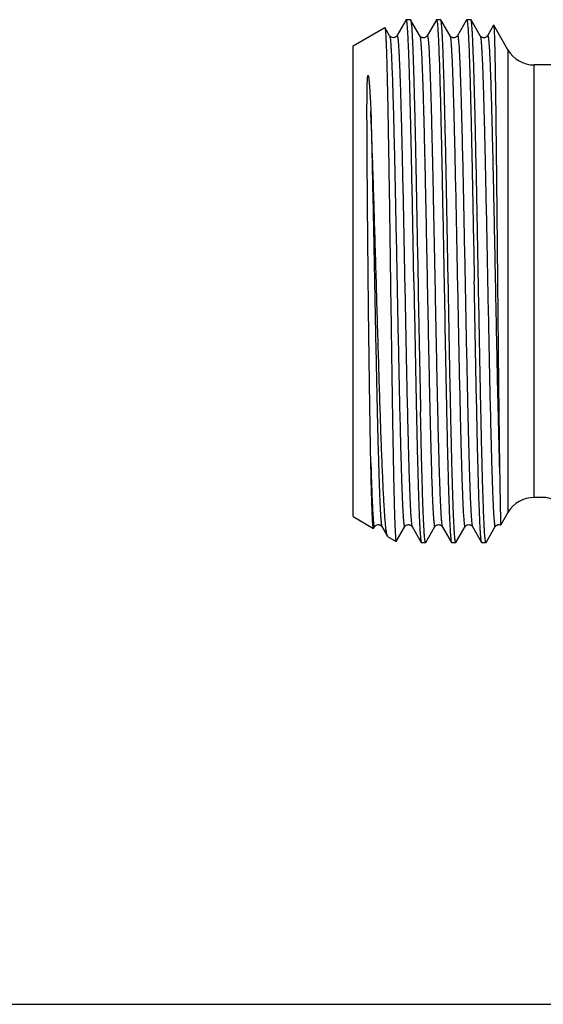
# Model space of a CAD drawing. Units: millimetres. Extents: x 0 to 297, y 0 to 210.
# Drawn here: x 77 to 103, y 0 to 49 of the extents above; entities that cross this region are included whole.
import ezdxf

# ---------------------------------------------------------------- set-up
doc = ezdxf.new("R2010")
doc.units = ezdxf.units.MM
doc.header["$LTSCALE"] = 16.335
doc.layers.get('0').update_dxf_attribs({"linetype": 'CONTINUOUS'})

msp = doc.modelspace()

# ---------------------------------------------------------------- linework, layer by layer
at = {"color": 7, "linetype": 'Continuous'}
for p, q in [((96.23, 48.948), (96.024, 48.948)), ((96.23, 48.948), (96.238, 48.941)), ((97.73, 48.948), (97.524, 48.948)), ((97.738, 48.941), (97.73, 48.948)), ((99.23, 48.948), (99.024, 48.948)), ((99.238, 48.941), (99.23, 48.948)), ((93.377, 47.648), (94.955, 48.559)), ((94.955, 48.559), (94.961, 48.555)), ((95.195, 48.151), (94.961, 48.555)), ((96.016, 48.941), (95.559, 48.151)), ((96.695, 48.151), (96.238, 48.941)), ((97.516, 48.941), (97.059, 48.151)), ((98.195, 48.151), (97.738, 48.941)), ((99.016, 48.941), (98.559, 48.151)), ((99.695, 48.151), (99.238, 48.941)), ((100.362, 48.674), (100.059, 48.151)), ((100.362, 48.674), (100.366, 48.674)), ((101.074, 47.448), (100.366, 48.674)), ((95.194, 48.151), (95.195, 48.151)), ((95.559, 48.151), (95.559, 48.151)), ((96.694, 48.151), (96.695, 48.151)), ((97.059, 48.151), (97.059, 48.151)), ((98.195, 48.151), (98.195, 48.151)), ((98.559, 48.151), (98.56, 48.151)), ((99.694, 48.151), (99.695, 48.151)), ((100.059, 48.151), (100.06, 48.151)), ((93.377, 24.248), (93.377, 47.648)), ((101.074, 47.448), (101.074, 24.448)), ((102.373, 25.198), (102.373, 46.698)), ((106.627, 46.698), (102.373, 46.698)), ((102.829, 25.198), (102.373, 25.198)), ((93.377, 24.248), (94.392, 23.661)), ((101.074, 24.448), (100.716, 23.828)), ((94.398, 23.665), (94.392, 23.661)), ((94.398, 23.665), (94.445, 23.745)), ((94.809, 23.745), (95.084, 23.269)), ((95.523, 23.015), (95.945, 23.745)), ((96.309, 23.745), (96.309, 23.745)), ((96.309, 23.745), (96.766, 22.954)), ((96.988, 22.954), (97.445, 23.745)), ((97.444, 23.745), (97.445, 23.745)), ((97.809, 23.745), (97.81, 23.744)), ((97.809, 23.745), (98.266, 22.954)), ((98.488, 22.954), (98.945, 23.745)), ((98.944, 23.745), (98.945, 23.745)), ((99.309, 23.745), (99.31, 23.744)), ((99.309, 23.745), (99.766, 22.954)), ((99.988, 22.954), (100.445, 23.745)), ((100.444, 23.745), (100.445, 23.745)), ((100.716, 23.828), (100.716, 23.828)), ((95.096, 23.255), (95.084, 23.269)), ((95.096, 23.255), (95.517, 23.012)), ((95.517, 23.012), (95.523, 23.015)), ((96.766, 22.954), (96.774, 22.948)), ((96.98, 22.948), (96.774, 22.948)), ((96.988, 22.954), (96.98, 22.948)), ((98.48, 22.948), (98.274, 22.948)), ((98.488, 22.954), (98.48, 22.948)), ((99.774, 22.948), (99.766, 22.954)), ((99.98, 22.948), (99.774, 22.948)), ((99.988, 22.954), (99.98, 22.948)), ((0, 0), (297, 0))]:
    msp.add_line(p, q, dxfattribs=at)
for centre, radius, start, end in [((102.373, 48.198), 1.5, 210, 270), ((2072.4, 70.693), 1976.1, 181.007457, 181.195955), ((3048.682, 89.442), 2951.268, 181.038599, 181.164813), ((102.373, 23.698), 1.5, 90, 150), ((102.829, 24.198), 1, 60, 90), ((94.675, 23.61), 0.267, 147.6652, 149.6246)]:
    msp.add_arc(centre, radius, start, end, dxfattribs=at)
for points, knots in [([(94.961, 48.555), (94.963, 48.552), (94.966, 48.542), (94.973, 48.511), (94.98, 48.454), (94.988, 48.363), (94.997, 48.242), (95.006, 48.091), (95.014, 47.911), (95.023, 47.702), (95.035, 47.367), (95.05, 46.88), (95.067, 46.218), (95.085, 45.458), (95.102, 44.606), (95.119, 43.67), (95.137, 42.66), (95.154, 41.585), (95.178, 40.053), (95.207, 38.056), (95.241, 35.616), (95.275, 33.185), (95.304, 31.206), (95.327, 29.695), (95.344, 28.642), (95.362, 27.655), (95.379, 26.746), (95.396, 25.921), (95.413, 25.189), (95.428, 24.64), (95.44, 24.253), (95.448, 24.002), (95.457, 23.779), (95.465, 23.583), (95.474, 23.417), (95.482, 23.279), (95.489, 23.182), (95.496, 23.12), (95.5, 23.084), (95.504, 23.055), (95.508, 23.034), (95.512, 23.02), (95.515, 23.013), (95.517, 23.012)], [0, 0, 0, 0, 0.00048, 0.001245, 0.003653, 0.007239, 0.011996, 0.017913, 0.024977, 0.033173, 0.042478, 0.064325, 0.09031, 0.120178, 0.153642, 0.190379, 0.230037, 0.272236, 0.316572, 0.409953, 0.50664, 0.602989, 0.695384, 0.739009, 0.780372, 0.819087, 0.854795, 0.887166, 0.915904, 0.94074, 0.951626, 0.961453, 0.970202, 0.977852, 0.984388, 0.989793, 0.994058, 0.995761, 0.997176, 0.998304, 0.999146, 0.999705, 1, 1, 1, 1]), ([(96.024, 48.948), (96.023, 48.948), (96.02, 48.947), (96.017, 48.944), (96.016, 48.941)], [0, 0, 0, 0, 0.187927, 1, 1, 1, 1]), ([(96.399, 35.948), (96.383, 36.793), (96.353, 38.451), (96.314, 40.494), (96.282, 42.056), (96.259, 43.147), (96.235, 44.168), (96.212, 45.111), (96.189, 45.965), (96.166, 46.722), (96.146, 47.29), (96.13, 47.69), (96.118, 47.949), (96.106, 48.178), (96.095, 48.378), (96.083, 48.548), (96.072, 48.688), (96.061, 48.797), (96.05, 48.875), (96.04, 48.921), (96.032, 48.942), (96.026, 48.948), (96.024, 48.948)], [0, 0, 0, 0, 0.194942, 0.38238, 0.471029, 0.555141, 0.633909, 0.706574, 0.772439, 0.83087, 0.881304, 0.90337, 0.923263, 0.940932, 0.956339, 0.96945, 0.980231, 0.988661, 0.994731, 0.998451, 0.999459, 1, 1, 1, 1]), ([(96.238, 48.941), (96.24, 48.937), (96.245, 48.925), (96.253, 48.892), (96.263, 48.832), (96.274, 48.737), (96.285, 48.613), (96.296, 48.459), (96.308, 48.277), (96.319, 48.066), (96.335, 47.729), (96.355, 47.241), (96.377, 46.578), (96.4, 45.817), (96.423, 44.965), (96.445, 44.029), (96.477, 42.641), (96.515, 40.767), (96.56, 38.403), (96.59, 36.776), (96.605, 35.948)], [0, 0, 0, 0, 0.001142, 0.002832, 0.007899, 0.015233, 0.024831, 0.036678, 0.050744, 0.067001, 0.085413, 0.128527, 0.17969, 0.238429, 0.304207, 0.376411, 0.45438, 0.624677, 0.808806, 1, 1, 1, 1]), ([(97.516, 48.941), (97.517, 48.942), (97.518, 48.945), (97.521, 48.948), (97.524, 48.948)], [0, 0, 0, 0, 0.336554, 1, 1, 1, 1]), ([(97.524, 48.948), (97.526, 48.948), (97.532, 48.942), (97.54, 48.921), (97.55, 48.875), (97.561, 48.797), (97.572, 48.688), (97.583, 48.548), (97.595, 48.378), (97.606, 48.178), (97.618, 47.949), (97.63, 47.69), (97.646, 47.29), (97.666, 46.722), (97.689, 45.965), (97.712, 45.111), (97.735, 44.168), (97.759, 43.147), (97.782, 42.056), (97.814, 40.494), (97.853, 38.451), (97.883, 36.793), (97.899, 35.948)], [0, 0, 0, 0, 0.000541, 0.001549, 0.005267, 0.011338, 0.01977, 0.03055, 0.043661, 0.05907, 0.076739, 0.09663, 0.118696, 0.16913, 0.227563, 0.293428, 0.366095, 0.444862, 0.528973, 0.617623, 0.805059, 1, 1, 1, 1]), ([(98.105, 35.948), (98.09, 36.776), (98.06, 38.403), (98.015, 40.767), (97.977, 42.641), (97.945, 44.029), (97.923, 44.965), (97.9, 45.817), (97.877, 46.578), (97.855, 47.241), (97.835, 47.729), (97.819, 48.066), (97.808, 48.277), (97.796, 48.459), (97.785, 48.613), (97.774, 48.737), (97.763, 48.832), (97.753, 48.892), (97.745, 48.925), (97.74, 48.937), (97.738, 48.941)], [0, 0, 0, 0, 0.191193, 0.375324, 0.545623, 0.623591, 0.695795, 0.761572, 0.820312, 0.871473, 0.914588, 0.932999, 0.949256, 0.963325, 0.97517, 0.984767, 0.992103, 0.99717, 0.998859, 1, 1, 1, 1]), ([(99.016, 48.941), (99.017, 48.942), (99.018, 48.945), (99.021, 48.948), (99.024, 48.948)], [0, 0, 0, 0, 0.336557, 1, 1, 1, 1]), ([(99.024, 48.948), (99.026, 48.948), (99.032, 48.942), (99.04, 48.921), (99.05, 48.875), (99.061, 48.797), (99.072, 48.688), (99.083, 48.548), (99.095, 48.378), (99.106, 48.178), (99.118, 47.949), (99.13, 47.69), (99.146, 47.29), (99.166, 46.722), (99.189, 45.965), (99.212, 45.111), (99.235, 44.168), (99.259, 43.147), (99.282, 42.056), (99.314, 40.494), (99.353, 38.451), (99.383, 36.793), (99.399, 35.948)], [0, 0, 0, 0, 0.000541, 0.001549, 0.005267, 0.011338, 0.01977, 0.03055, 0.04366, 0.059068, 0.076738, 0.096629, 0.118695, 0.169129, 0.22756, 0.293424, 0.36609, 0.444857, 0.528968, 0.617619, 0.80506, 1, 1, 1, 1]), ([(99.605, 35.948), (99.59, 36.776), (99.56, 38.403), (99.515, 40.767), (99.477, 42.641), (99.445, 44.029), (99.423, 44.965), (99.4, 45.817), (99.377, 46.578), (99.355, 47.241), (99.335, 47.729), (99.319, 48.066), (99.308, 48.277), (99.296, 48.459), (99.285, 48.613), (99.274, 48.737), (99.263, 48.832), (99.253, 48.892), (99.245, 48.925), (99.24, 48.937), (99.238, 48.941)], [0, 0, 0, 0, 0.191195, 0.37533, 0.545629, 0.623595, 0.695798, 0.761574, 0.820315, 0.871476, 0.914591, 0.933001, 0.949258, 0.963326, 0.975171, 0.984768, 0.992103, 0.99717, 0.998859, 1, 1, 1, 1]), ([(100.366, 48.674), (100.367, 48.672), (100.369, 48.667), (100.372, 48.649), (100.376, 48.615), (100.38, 48.561), (100.385, 48.488), (100.389, 48.397), (100.394, 48.287), (100.398, 48.159), (100.405, 47.954), (100.412, 47.652), (100.421, 47.24), (100.431, 46.761), (100.44, 46.218), (100.449, 45.614), (100.462, 44.699), (100.477, 43.433), (100.495, 41.79), (100.514, 40.009), (100.532, 38.134), (100.551, 36.212), (100.569, 34.287), (100.593, 31.856), (100.622, 29.157), (100.649, 27.089), (100.664, 26.175)], [0, 0, 0, 0, 0.000297, 0.000794, 0.002399, 0.004825, 0.00807, 0.012133, 0.017008, 0.022687, 0.029163, 0.044472, 0.062847, 0.084183, 0.108358, 0.13523, 0.164642, 0.230382, 0.30402, 0.383794, 0.467782, 0.553942, 0.640163, 0.724317, 0.878137, 1, 1, 1, 1]), ([(95.56, 48.151), (95.556, 48.143), (95.541, 48.123), (95.49, 48.072), (95.357, 48.022), (95.229, 48.09), (95.195, 48.15)], [0, 0, 0, 0, 0.063825, 0.177728, 0.505494, 1, 1, 1, 1]), ([(95.195, 48.151), (95.197, 48.146), (95.201, 48.135), (95.21, 48.102), (95.22, 48.042), (95.231, 47.949), (95.243, 47.826), (95.254, 47.675), (95.266, 47.496), (95.277, 47.289), (95.294, 46.959), (95.314, 46.481), (95.337, 45.833), (95.36, 45.089), (95.383, 44.258), (95.406, 43.346), (95.438, 41.996), (95.477, 40.181), (95.523, 37.898), (95.569, 35.54), (95.615, 33.197), (95.661, 30.961), (95.701, 29.202), (95.733, 27.913), (95.756, 27.055), (95.776, 26.393), (95.792, 25.908), (95.803, 25.58), (95.815, 25.277), (95.827, 25), (95.838, 24.749), (95.853, 24.468), (95.868, 24.225), (95.885, 24.02), (95.895, 23.921), (95.903, 23.856), (95.909, 23.819), (95.914, 23.788), (95.92, 23.765), (95.925, 23.751), (95.929, 23.743), (95.932, 23.739), (95.936, 23.737), (95.941, 23.739), (95.943, 23.742), (95.945, 23.745)], [0, 0, 0, 0, 0.000613, 0.001511, 0.004185, 0.008038, 0.013066, 0.019262, 0.026613, 0.035099, 0.044702, 0.067167, 0.09379, 0.124319, 0.158458, 0.195881, 0.236226, 0.324109, 0.41873, 0.516456, 0.613532, 0.70623, 0.790989, 0.829358, 0.864553, 0.896236, 0.910663, 0.9241, 0.936516, 0.947881, 0.958166, 0.967348, 0.982321, 0.988075, 0.992659, 0.994509, 0.996065, 0.997325, 0.998293, 0.998974, 0.999212, 0.99939, 0.999522, 0.999643, 1, 1, 1, 1]), ([(95.559, 48.151), (95.561, 48.153), (95.563, 48.157), (95.568, 48.158), (95.572, 48.156), (95.574, 48.153), (95.579, 48.145), (95.584, 48.13), (95.589, 48.107), (95.595, 48.077), (95.601, 48.039), (95.609, 47.975), (95.619, 47.876), (95.636, 47.67), (95.651, 47.427), (95.666, 47.147), (95.677, 46.896), (95.689, 46.618), (95.701, 46.315), (95.712, 45.987), (95.728, 45.502), (95.748, 44.84), (95.771, 43.983), (95.803, 42.693), (95.843, 40.935), (95.889, 38.698), (95.935, 36.356), (95.981, 33.998), (96.026, 31.715), (96.066, 29.899), (96.098, 28.55), (96.121, 27.638), (96.144, 26.806), (96.167, 26.063), (96.19, 25.414), (96.21, 24.936), (96.227, 24.606), (96.238, 24.399), (96.25, 24.22), (96.261, 24.069), (96.273, 23.947), (96.284, 23.853), (96.294, 23.794), (96.303, 23.761), (96.307, 23.749), (96.309, 23.745)], [0, 0, 0, 0, 0.000357, 0.000478, 0.00061, 0.000788, 0.001026, 0.001707, 0.002675, 0.003937, 0.005492, 0.007342, 0.011925, 0.01768, 0.032652, 0.041834, 0.05212, 0.063485, 0.0759, 0.089337, 0.103765, 0.135447, 0.170643, 0.209011, 0.29377, 0.386468, 0.483545, 0.58127, 0.675892, 0.763774, 0.804119, 0.841542, 0.875681, 0.90621, 0.932833, 0.955297, 0.964901, 0.973388, 0.980738, 0.986933, 0.991963, 0.995816, 0.998488, 0.999386, 1, 1, 1, 1]), ([(97.06, 48.151), (97.055, 48.143), (97.04, 48.122), (97.007, 48.089), (96.95, 48.058), (96.878, 48.042), (96.804, 48.058), (96.739, 48.093), (96.707, 48.129), (96.694, 48.151)], [0, 0, 0, 0, 0.064227, 0.173315, 0.323994, 0.4991, 0.67466, 0.827939, 1, 1, 1, 1]), ([(96.695, 48.151), (96.698, 48.145), (96.704, 48.127), (96.711, 48.095), (96.718, 48.05), (96.73, 47.965), (96.743, 47.828), (96.758, 47.627), (96.773, 47.377), (96.788, 47.08), (96.803, 46.737), (96.818, 46.349), (96.834, 45.918), (96.855, 45.263), (96.881, 44.35), (96.911, 43.155), (96.942, 41.84), (96.972, 40.428), (97.002, 38.941), (97.033, 37.405), (97.073, 35.332), (97.123, 32.808), (97.165, 30.808), (97.186, 29.843)], [0, 0, 0, 0, 0.001151, 0.002962, 0.005446, 0.008606, 0.016957, 0.027989, 0.041659, 0.057918, 0.076694, 0.097912, 0.121488, 0.147319, 0.205321, 0.270958, 0.343146, 0.42069, 0.502306, 0.586643, 0.672305, 0.841926, 1, 1, 1, 1]), ([(97.059, 48.151), (97.061, 48.154), (97.067, 48.161), (97.076, 48.151), (97.08, 48.142), (97.086, 48.124), (97.092, 48.093), (97.1, 48.046), (97.108, 47.986), (97.116, 47.912), (97.124, 47.826), (97.131, 47.726), (97.139, 47.613), (97.147, 47.487), (97.158, 47.293), (97.172, 47.021), (97.187, 46.657), (97.203, 46.246), (97.219, 45.79), (97.235, 45.29), (97.257, 44.543), (97.283, 43.519), (97.315, 42.193), (97.346, 40.758), (97.389, 38.698), (97.441, 36.048), (97.502, 32.91), (97.545, 30.841), (97.568, 29.843)], [0, 0, 0, 0, 0.000576, 0.001137, 0.001641, 0.002315, 0.004193, 0.006788, 0.010105, 0.014143, 0.0189, 0.02437, 0.030549, 0.037428, 0.045002, 0.062204, 0.082074, 0.104528, 0.129467, 0.15678, 0.186348, 0.251716, 0.324417, 0.403169, 0.486579, 0.661432, 0.836675, 1, 1, 1, 1]), ([(98.56, 48.151), (98.546, 48.128), (98.513, 48.091), (98.447, 48.057), (98.375, 48.042), (98.302, 48.059), (98.239, 48.094), (98.207, 48.129), (98.194, 48.151)], [0, 0, 0, 0, 0.179891, 0.330877, 0.505302, 0.679401, 0.829772, 1, 1, 1, 1]), ([(98.195, 48.151), (98.197, 48.146), (98.201, 48.135), (98.21, 48.102), (98.22, 48.042), (98.231, 47.949), (98.243, 47.826), (98.254, 47.675), (98.266, 47.496), (98.277, 47.289), (98.294, 46.959), (98.314, 46.481), (98.337, 45.833), (98.36, 45.09), (98.383, 44.258), (98.406, 43.347), (98.438, 41.997), (98.477, 40.182), (98.523, 37.899), (98.569, 35.541), (98.615, 33.199), (98.661, 30.962), (98.7, 29.204), (98.733, 27.914), (98.756, 27.057), (98.776, 26.394), (98.792, 25.909), (98.803, 25.581), (98.815, 25.278), (98.827, 25.001), (98.838, 24.75), (98.853, 24.469), (98.868, 24.226), (98.885, 24.02), (98.895, 23.921), (98.903, 23.857), (98.909, 23.819), (98.914, 23.788), (98.92, 23.765), (98.925, 23.751), (98.929, 23.743), (98.932, 23.739), (98.936, 23.737), (98.941, 23.738), (98.943, 23.742), (98.944, 23.745)], [0, 0, 0, 0, 0.000614, 0.001512, 0.004184, 0.008036, 0.013065, 0.01926, 0.026608, 0.035095, 0.044697, 0.067157, 0.093778, 0.124302, 0.158437, 0.195855, 0.236195, 0.324067, 0.418679, 0.516397, 0.613468, 0.706164, 0.790925, 0.829296, 0.864495, 0.896181, 0.910612, 0.924053, 0.936471, 0.947839, 0.958129, 0.967315, 0.982296, 0.988056, 0.992644, 0.994496, 0.996054, 0.997318, 0.998289, 0.998973, 0.999213, 0.999391, 0.999524, 0.999645, 1, 1, 1, 1]), ([(98.56, 48.151), (98.561, 48.154), (98.563, 48.157), (98.569, 48.158), (98.572, 48.156), (98.575, 48.153), (98.579, 48.145), (98.584, 48.13), (98.59, 48.106), (98.595, 48.076), (98.601, 48.038), (98.609, 47.973), (98.619, 47.874), (98.631, 47.734), (98.642, 47.565), (98.654, 47.368), (98.666, 47.144), (98.677, 46.892), (98.689, 46.615), (98.705, 46.194), (98.725, 45.608), (98.748, 44.835), (98.771, 43.978), (98.804, 42.688), (98.843, 40.93), (98.889, 38.693), (98.935, 36.351), (98.981, 33.994), (99.027, 31.711), (99.066, 29.896), (99.098, 28.547), (99.121, 27.636), (99.144, 26.805), (99.167, 26.062), (99.19, 25.414), (99.21, 24.936), (99.227, 24.606), (99.238, 24.399), (99.25, 24.22), (99.261, 24.069), (99.273, 23.947), (99.284, 23.853), (99.294, 23.794), (99.303, 23.761), (99.307, 23.749), (99.309, 23.745)], [0, 0, 0, 0, 0.00035, 0.000471, 0.000605, 0.000786, 0.001028, 0.001718, 0.002694, 0.003962, 0.005526, 0.007384, 0.011984, 0.017754, 0.024682, 0.032754, 0.041949, 0.052246, 0.063621, 0.076048, 0.10393, 0.135628, 0.170833, 0.20921, 0.293974, 0.386665, 0.483725, 0.581426, 0.676019, 0.76387, 0.8042, 0.841607, 0.875733, 0.906249, 0.932861, 0.955316, 0.964915, 0.973398, 0.980745, 0.986939, 0.991965, 0.995816, 0.998489, 0.999387, 1, 1, 1, 1]), ([(100.06, 48.151), (100.046, 48.128), (100.013, 48.091), (99.947, 48.057), (99.875, 48.043), (99.803, 48.058), (99.747, 48.089), (99.713, 48.122), (99.699, 48.142), (99.695, 48.151)], [0, 0, 0, 0, 0.18147, 0.33081, 0.504225, 0.677446, 0.829935, 0.935377, 1, 1, 1, 1]), ([(99.695, 48.151), (99.697, 48.146), (99.701, 48.135), (99.71, 48.102), (99.72, 48.042), (99.731, 47.949), (99.743, 47.826), (99.754, 47.675), (99.766, 47.496), (99.777, 47.289), (99.794, 46.959), (99.814, 46.481), (99.837, 45.833), (99.86, 45.09), (99.883, 44.258), (99.906, 43.346), (99.938, 41.997), (99.977, 40.182), (100.023, 37.899), (100.069, 35.541), (100.115, 33.199), (100.161, 30.962), (100.2, 29.204), (100.233, 27.914), (100.256, 27.056), (100.276, 26.394), (100.292, 25.909), (100.303, 25.581), (100.315, 25.278), (100.327, 25), (100.338, 24.749), (100.353, 24.469), (100.368, 24.226), (100.385, 24.02), (100.395, 23.921), (100.403, 23.856), (100.409, 23.819), (100.414, 23.788), (100.42, 23.765), (100.425, 23.751), (100.429, 23.743), (100.432, 23.739), (100.436, 23.737), (100.441, 23.738), (100.443, 23.742), (100.444, 23.745)], [0, 0, 0, 0, 0.000614, 0.001511, 0.004184, 0.008037, 0.013065, 0.01926, 0.02661, 0.035096, 0.044698, 0.067161, 0.093781, 0.124307, 0.158443, 0.195862, 0.236204, 0.324079, 0.418694, 0.516414, 0.613487, 0.706184, 0.790944, 0.829314, 0.864512, 0.896198, 0.910627, 0.924066, 0.936484, 0.947852, 0.95814, 0.967325, 0.982304, 0.988062, 0.992648, 0.994501, 0.996058, 0.997321, 0.998291, 0.998974, 0.999213, 0.999391, 0.999524, 0.999645, 1, 1, 1, 1]), ([(100.06, 48.151), (100.061, 48.153), (100.063, 48.157), (100.07, 48.158), (100.075, 48.152), (100.082, 48.138), (100.09, 48.107), (100.097, 48.068), (100.102, 48.028), (100.107, 47.991), (100.112, 47.949), (100.118, 47.884), (100.126, 47.79), (100.136, 47.664), (100.145, 47.52), (100.158, 47.292), (100.174, 46.963), (100.193, 46.517), (100.212, 46.005), (100.231, 45.43), (100.249, 44.795), (100.268, 44.105), (100.294, 43.088), (100.326, 41.712), (100.363, 39.962), (100.4, 38.112), (100.437, 36.208), (100.475, 34.297), (100.523, 31.873), (100.581, 29.171), (100.634, 27.096), (100.664, 26.175)], [0, 0, 0, 0, 0.000332, 0.00055, 0.00083, 0.001281, 0.002787, 0.005137, 0.006631, 0.008337, 0.010256, 0.012387, 0.017281, 0.023017, 0.029584, 0.036973, 0.054166, 0.074497, 0.097833, 0.124035, 0.152934, 0.184353, 0.218095, 0.291691, 0.371884, 0.456672, 0.543937, 0.6315, 0.717174, 0.874396, 1, 1, 1, 1]), ([(94.133, 35.948), (94.129, 36.262), (94.123, 36.888), (94.114, 37.822), (94.105, 38.744), (94.097, 39.649), (94.09, 40.531), (94.084, 41.386), (94.078, 42.207), (94.073, 42.991), (94.071, 43.618), (94.07, 44.098), (94.07, 44.44), (94.07, 44.769), (94.072, 45.035), (94.074, 45.242), (94.076, 45.392), (94.078, 45.539), (94.081, 45.659), (94.084, 45.754), (94.086, 45.823), (94.089, 45.892), (94.092, 45.961), (94.096, 46.018), (94.099, 46.063), (94.102, 46.091), (94.105, 46.114), (94.107, 46.128), (94.109, 46.14), (94.111, 46.148), (94.113, 46.157), (94.115, 46.165), (94.118, 46.171), (94.121, 46.177), (94.127, 46.176), (94.13, 46.172), (94.132, 46.166), (94.136, 46.158), (94.139, 46.146), (94.142, 46.132), (94.145, 46.117), (94.149, 46.097), (94.153, 46.072), (94.157, 46.042), (94.162, 46), (94.168, 45.948), (94.174, 45.883), (94.18, 45.818), (94.188, 45.728), (94.196, 45.614), (94.206, 45.473), (94.218, 45.278), (94.237, 44.916), (94.251, 44.601), (94.26, 44.387)], [0, 0, 0, 0, 0.07828, 0.156051, 0.232846, 0.308206, 0.381681, 0.452832, 0.521236, 0.58649, 0.648216, 0.677647, 0.706069, 0.733448, 0.759754, 0.772497, 0.784965, 0.79716, 0.809084, 0.814948, 0.820749, 0.826492, 0.832184, 0.837839, 0.840663, 0.843496, 0.844922, 0.846363, 0.847093, 0.847831, 0.848597, 0.849358, 0.849867, 0.85038, 0.850715, 0.851045, 0.851603, 0.852191, 0.853385, 0.854601, 0.855834, 0.85708, 0.859603, 0.862163, 0.864755, 0.870022, 0.875392, 0.880858, 0.886415, 0.897789, 0.909496, 0.921526, 0.946513, 1, 1, 1, 1]), ([(95.084, 23.269), (95.079, 23.278), (95.07, 23.303), (95.057, 23.349), (95.045, 23.41), (95.027, 23.523), (95.005, 23.702), (94.981, 23.964), (94.956, 24.285), (94.931, 24.664), (94.905, 25.1), (94.87, 25.787), (94.827, 26.77), (94.776, 28.082), (94.726, 29.551), (94.675, 31.148), (94.624, 32.84), (94.573, 34.593), (94.521, 36.369), (94.454, 38.678), (94.373, 41.349), (94.3, 43.429), (94.26, 44.387)], [0, 0, 0, 0, 0.00153, 0.003764, 0.00672, 0.010404, 0.019952, 0.032378, 0.047632, 0.065644, 0.086327, 0.109584, 0.163343, 0.225858, 0.295874, 0.371974, 0.452604, 0.536106, 0.620747, 0.704761, 0.863877, 1, 1, 1, 1]), ([(94.26, 44.387), (94.286, 43.438), (94.334, 41.386), (94.388, 38.753), (94.432, 36.485), (94.466, 34.744), (94.5, 33.028), (94.534, 31.372), (94.568, 29.811), (94.602, 28.376), (94.631, 27.273), (94.654, 26.476), (94.671, 25.949), (94.688, 25.474), (94.705, 25.054), (94.722, 24.689), (94.739, 24.383), (94.754, 24.164), (94.766, 24.02), (94.774, 23.935), (94.783, 23.865), (94.791, 23.811), (94.799, 23.772), (94.805, 23.752), (94.809, 23.745)], [0, 0, 0, 0, 0.137965, 0.298139, 0.382493, 0.467389, 0.551074, 0.631823, 0.707971, 0.777949, 0.840314, 0.868232, 0.893781, 0.916824, 0.937249, 0.954946, 0.969827, 0.981818, 0.98671, 0.990859, 0.994262, 0.996916, 0.998825, 1, 1, 1, 1]), ([(94.26, 26.913), (94.247, 27.546), (94.222, 28.914), (94.177, 31.926), (94.15, 34.304), (94.133, 35.948)], [0, 0, 0, 0, 0.210375, 0.454274, 1, 1, 1, 1]), ([(96.399, 35.948), (96.414, 35.119), (96.444, 33.493), (96.489, 31.128), (96.527, 29.255), (96.558, 27.866), (96.581, 26.931), (96.604, 26.078), (96.627, 25.317), (96.649, 24.654), (96.669, 24.166), (96.685, 23.83), (96.696, 23.619), (96.708, 23.436), (96.719, 23.283), (96.73, 23.158), (96.741, 23.064), (96.751, 23.003), (96.759, 22.97), (96.764, 22.959), (96.766, 22.954)], [0, 0, 0, 0, 0.191193, 0.375321, 0.545616, 0.623584, 0.695789, 0.761568, 0.82031, 0.871473, 0.914588, 0.932999, 0.949256, 0.963324, 0.975169, 0.984767, 0.992103, 0.99717, 0.998859, 1, 1, 1, 1]), ([(98.48, 22.948), (98.478, 22.948), (98.472, 22.953), (98.464, 22.974), (98.454, 23.021), (98.443, 23.098), (98.432, 23.208), (98.421, 23.347), (98.409, 23.517), (98.398, 23.717), (98.386, 23.947), (98.374, 24.205), (98.358, 24.606), (98.338, 25.173), (98.315, 25.931), (98.292, 26.785), (98.268, 27.727), (98.245, 28.748), (98.222, 29.839), (98.19, 31.401), (98.151, 33.444), (98.121, 35.102), (98.105, 35.948)], [0, 0, 0, 0, 0.000541, 0.001549, 0.005267, 0.011337, 0.019768, 0.030548, 0.043658, 0.059065, 0.076734, 0.096625, 0.118691, 0.169125, 0.227558, 0.293422, 0.366087, 0.444853, 0.528964, 0.617614, 0.805057, 1, 1, 1, 1]), ([(99.766, 22.954), (99.764, 22.959), (99.759, 22.97), (99.751, 23.003), (99.741, 23.064), (99.73, 23.158), (99.719, 23.283), (99.708, 23.436), (99.696, 23.619), (99.685, 23.83), (99.669, 24.166), (99.649, 24.654), (99.627, 25.317), (99.604, 26.078), (99.581, 26.931), (99.558, 27.866), (99.527, 29.255), (99.489, 31.128), (99.444, 33.493), (99.414, 35.119), (99.399, 35.948)], [0, 0, 0, 0, 0.001141, 0.002831, 0.007898, 0.015233, 0.02483, 0.036676, 0.050744, 0.067001, 0.085412, 0.128527, 0.179689, 0.238429, 0.304206, 0.376411, 0.454379, 0.624677, 0.808806, 1, 1, 1, 1]), ([(99.98, 22.948), (99.978, 22.948), (99.972, 22.953), (99.964, 22.974), (99.954, 23.021), (99.943, 23.098), (99.932, 23.208), (99.921, 23.347), (99.909, 23.517), (99.898, 23.717), (99.886, 23.947), (99.874, 24.205), (99.858, 24.606), (99.838, 25.173), (99.815, 25.931), (99.792, 26.785), (99.768, 27.727), (99.745, 28.748), (99.722, 29.839), (99.69, 31.401), (99.651, 33.444), (99.621, 35.102), (99.605, 35.948)], [0, 0, 0, 0, 0.000541, 0.001549, 0.005267, 0.011338, 0.019769, 0.030549, 0.043659, 0.059067, 0.076736, 0.096628, 0.118694, 0.169128, 0.227559, 0.293423, 0.366087, 0.444853, 0.528965, 0.617615, 0.805058, 1, 1, 1, 1]), ([(96.98, 22.948), (96.977, 22.948), (96.969, 22.959), (96.963, 22.979), (96.956, 23.015), (96.948, 23.063), (96.941, 23.126), (96.929, 23.236), (96.916, 23.409), (96.901, 23.655), (96.885, 23.954), (96.87, 24.305), (96.854, 24.705), (96.839, 25.154), (96.823, 25.649), (96.808, 26.188), (96.786, 26.988), (96.76, 28.079), (96.74, 28.976), (96.73, 29.448)], [0, 0, 0, 0, 0.001606, 0.005027, 0.010502, 0.018066, 0.027727, 0.039483, 0.069247, 0.10725, 0.15333, 0.207307, 0.268942, 0.337981, 0.414126, 0.497041, 0.58638, 0.782822, 1, 1, 1, 1]), ([(97.186, 29.843), (97.197, 29.387), (97.217, 28.52), (97.244, 27.467), (97.266, 26.698), (97.282, 26.183), (97.299, 25.712), (97.314, 25.289), (97.33, 24.914), (97.344, 24.632), (97.355, 24.433), (97.363, 24.303), (97.371, 24.186), (97.379, 24.082), (97.387, 23.993), (97.395, 23.916), (97.403, 23.854), (97.411, 23.805), (97.418, 23.773), (97.424, 23.754), (97.428, 23.745), (97.436, 23.734), (97.443, 23.742), (97.444, 23.745)], [0, 0, 0, 0, 0.22339, 0.424629, 0.515723, 0.599924, 0.676862, 0.746176, 0.807541, 0.860695, 0.884113, 0.905388, 0.924499, 0.941429, 0.956159, 0.968671, 0.978954, 0.987009, 0.992848, 0.994948, 0.99652, 0.998267, 1, 1, 1, 1]), ([(97.568, 29.843), (97.577, 29.414), (97.596, 28.595), (97.626, 27.433), (97.656, 26.407), (97.682, 25.645), (97.703, 25.116), (97.718, 24.783), (97.733, 24.495), (97.747, 24.253), (97.762, 24.058), (97.775, 23.925), (97.786, 23.843), (97.793, 23.799), (97.8, 23.768), (97.806, 23.751), (97.809, 23.745)], [0, 0, 0, 0, 0.210784, 0.402259, 0.571213, 0.715031, 0.776769, 0.831391, 0.878684, 0.918451, 0.950553, 0.974867, 0.984078, 0.991324, 0.996618, 1, 1, 1, 1]), ([(98.024, 29.448), (98.033, 28.99), (98.052, 28.117), (98.082, 26.878), (98.108, 25.933), (98.129, 25.255), (98.144, 24.809), (98.159, 24.409), (98.174, 24.054), (98.189, 23.748), (98.204, 23.491), (98.219, 23.284), (98.231, 23.143), (98.242, 23.057), (98.25, 23.011), (98.257, 22.978), (98.263, 22.96), (98.266, 22.954)], [0, 0, 0, 0, 0.211193, 0.40297, 0.572142, 0.647414, 0.71606, 0.777795, 0.832385, 0.879602, 0.919265, 0.951224, 0.975352, 0.984461, 0.991595, 0.996762, 1, 1, 1, 1]), ([(94.358, 23.903), (94.347, 24.05), (94.33, 24.417), (94.306, 25.07), (94.283, 25.926), (94.268, 26.563), (94.26, 26.913)], [0, 0, 0, 0, 0.14693, 0.365404, 0.651558, 1, 1, 1, 1]), ([(94.26, 26.913), (94.272, 26.519), (94.289, 25.959), (94.316, 25.257), (94.334, 24.828), (94.353, 24.469), (94.371, 24.182), (94.389, 23.968), (94.403, 23.851), (94.411, 23.805)], [0, 0, 0, 0, 0.379725, 0.539402, 0.677514, 0.793247, 0.885919, 0.954958, 1, 1, 1, 1]), ([(100.664, 26.175), (100.667, 25.997), (100.673, 25.663), (100.681, 25.194), (100.687, 24.844), (100.692, 24.598), (100.695, 24.44), (100.698, 24.3), (100.701, 24.177), (100.704, 24.074), (100.706, 23.988), (100.708, 23.929), (100.71, 23.89), (100.711, 23.869), (100.712, 23.852), (100.713, 23.839), (100.715, 23.833), (100.715, 23.828), (100.716, 23.828)], [0, 0, 0, 0, 0.227324, 0.427549, 0.599367, 0.674265, 0.741656, 0.801428, 0.853485, 0.89774, 0.934122, 0.96257, 0.973805, 0.983041, 0.990274, 0.995504, 0.998735, 1, 1, 1, 1]), ([(94.392, 23.662), (94.39, 23.663), (94.387, 23.67), (94.383, 23.682), (94.379, 23.702), (94.375, 23.729), (94.371, 23.763), (94.365, 23.822), (94.361, 23.869), (94.358, 23.903)], [0, 0, 0, 0, 0.02978, 0.085095, 0.167786, 0.278331, 0.416857, 0.583352, 1, 1, 1, 1]), ([(94.411, 23.805), (94.413, 23.794), (94.416, 23.779), (94.421, 23.762), (94.425, 23.752), (94.428, 23.745), (94.431, 23.74), (94.435, 23.737), (94.438, 23.738), (94.439, 23.738)], [0, 0, 0, 0, 0.426537, 0.591608, 0.725065, 0.82786, 0.902242, 0.954284, 1, 1, 1, 1]), ([(94.439, 23.738), (94.439, 23.739), (94.442, 23.74), (94.443, 23.743), (94.444, 23.745)], [0, 0, 0, 0, 0.199295, 1, 1, 1, 1]), ([(94.449, 23.753), (94.451, 23.755), (94.458, 23.766), (94.467, 23.777), (94.475, 23.784)], [0, 0, 0, 0, 0.199949, 1, 1, 1, 1]), ([(94.475, 23.784), (94.478, 23.787), (94.494, 23.802), (94.513, 23.814), (94.529, 23.822)], [0, 0, 0, 0, 0.209725, 1, 1, 1, 1]), ([(94.529, 23.822), (94.559, 23.838), (94.61, 23.853), (94.677, 23.843), (94.722, 23.826), (94.758, 23.804), (94.787, 23.777), (94.803, 23.757), (94.81, 23.745)], [0, 0, 0, 0, 0.314426, 0.476357, 0.629919, 0.762498, 0.86988, 1, 1, 1, 1]), ([(95.944, 23.745), (95.949, 23.752), (95.963, 23.773), (95.997, 23.806), (96.053, 23.837), (96.113, 23.85), (96.164, 23.845), (96.211, 23.832), (96.264, 23.803), (96.297, 23.766), (96.309, 23.745)], [0, 0, 0, 0, 0.062066, 0.171349, 0.322226, 0.497119, 0.586134, 0.673651, 0.828429, 1, 1, 1, 1]), ([(97.445, 23.745), (97.449, 23.753), (97.463, 23.774), (97.497, 23.806), (97.553, 23.837), (97.625, 23.853), (97.698, 23.838), (97.763, 23.804), (97.797, 23.767), (97.81, 23.744)], [0, 0, 0, 0, 0.064864, 0.170436, 0.322487, 0.496044, 0.669669, 0.819347, 1, 1, 1, 1]), ([(98.945, 23.745), (98.957, 23.766), (98.989, 23.802), (99.053, 23.837), (99.125, 23.853), (99.198, 23.838), (99.263, 23.804), (99.297, 23.767), (99.31, 23.744)], [0, 0, 0, 0, 0.1702, 0.321879, 0.495796, 0.669728, 0.819809, 1, 1, 1, 1]), ([(100.444, 23.745), (100.451, 23.756), (100.474, 23.787), (100.517, 23.82), (100.57, 23.841), (100.635, 23.853), (100.685, 23.841), (100.715, 23.828)], [0, 0, 0, 0, 0.131041, 0.365587, 0.519502, 0.681937, 1, 1, 1, 1]), ([(98.266, 22.954), (98.267, 22.953), (98.268, 22.951), (98.271, 22.948), (98.274, 22.948)], [0, 0, 0, 0, 0.336601, 1, 1, 1, 1])]:
    msp.add_open_spline(points, degree=3, knots=knots, dxfattribs=at)

doc.saveas('drawing.dxf')
